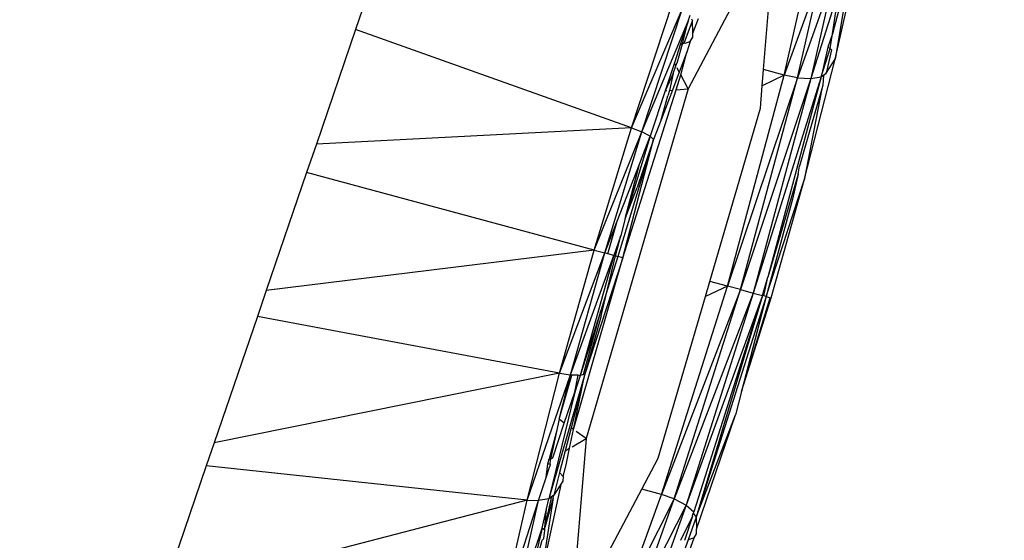
# Model space of a CAD drawing. Units: millimetres. Extents: x 23708 to 31629, y -2459 to 2524.
# Drawn here: x 27078 to 27105, y -458 to -443 of the extents above; entities that cross this region are included whole.
import ezdxf

# ---------------------------------------------------------------- set-up
doc = ezdxf.new("R2010")
doc.units = ezdxf.units.MM
doc.header["$MEASUREMENT"] = 0
doc.layers.add('Зона безопас', color=7, linetype='Continuous')
doc.layers.add('МАФЫ НАШИ', color=7, linetype='Continuous', lineweight=25)

# ---------------------------------------------------------------- blocks, each defined once
blk = doc.blocks.new('гнлгшд')
at = {"layer": 'МАФЫ НАШИ'}
for p, q in [((32873.013, -2624.109), (32870.631, -2628.622)), ((32874.643, -2627.816), (32875.371, -2624.609)), ((32874.924, -2625.354), (32873.977, -2628.342)), ((32875.078, -2625.197), (32874.643, -2627.816)), ((32872.687, -2628.1), (32872.895, -2625.56)), ((32873.249, -2628.251), (32873.892, -2625.417)), ((32874.258, -2625.478), (32873.249, -2628.251)), ((32874.632, -2625.458), (32873.612, -2628.324)), ((32873.612, -2628.324), (32874.258, -2625.478)), ((32874.632, -2625.458), (32873.977, -2628.342)), ((32861.825, -2626.173), (32861.541, -2627.003)), ((32869.076, -2629.686), (32870.197, -2626.285)), ((32869.076, -2629.686), (32870.468, -2626.431)), ((32869.358, -2629.798), (32870.468, -2626.431)), ((32874.776, -2626.333), (32874.568, -2627.119)), ((32870.626, -2626.776), (32870.68, -2626.611)), ((32870.722, -2626.708), (32870.747, -2626.764)), ((32870.75, -2627.107), (32870.91, -2626.704)), ((32874.568, -2627.119), (32874.66, -2626.518)), ((32861.541, -2627.003), (32860.469, -2630.136)), ((32869.076, -2629.686), (32861.541, -2627.003)), ((32869.358, -2629.798), (32870.626, -2626.776)), ((32870.626, -2626.776), (32870.421, -2627.395)), ((32870.475, -2627.396), (32870.626, -2626.776)), ((32870.521, -2627.381), (32870.747, -2626.764)), ((32870.75, -2627.107), (32870.747, -2626.764)), ((32870.685, -2627.329), (32870.751, -2627.213)), ((32870.751, -2627.213), (32870.75, -2627.107)), ((32874.568, -2627.119), (32874.44, -2627.483)), ((32874.507, -2627.522), (32874.568, -2627.119)), ((32870.421, -2627.395), (32870.249, -2627.917)), ((32870.335, -2627.887), (32870.475, -2627.396)), ((32870.421, -2627.395), (32870.475, -2627.396)), ((32870.475, -2627.396), (32870.521, -2627.381)), ((32870.546, -2627.373), (32870.685, -2627.329)), ((32870.685, -2627.329), (32870.594, -2627.621)), ((32874.44, -2627.483), (32874.256, -2628.294)), ((32874.256, -2628.294), (32874.507, -2627.522)), ((32874.507, -2627.522), (32874.44, -2627.483)), ((32874.541, -2627.561), (32874.507, -2627.522)), ((32870.594, -2627.621), (32870.385, -2628.167)), ((32870.425, -2628.241), (32870.594, -2627.621)), ((32873.797, -2631.124), (32874.643, -2627.816)), ((32874.541, -2627.561), (32874.397, -2628.198)), ((32874.397, -2628.198), (32874.643, -2627.816)), ((32870.249, -2627.917), (32869.999, -2628.677)), ((32870.218, -2628.205), (32870.294, -2627.999)), ((32870.294, -2627.999), (32870.249, -2627.917)), ((32870.294, -2627.999), (32870.335, -2627.887)), ((32870.385, -2628.167), (32870.323, -2628.052)), ((32870.218, -2628.205), (32869.999, -2628.677)), ((32870.218, -2628.205), (32870.12, -2628.667)), ((32870.385, -2628.167), (32870.195, -2628.66)), ((32870.295, -2628.652), (32870.425, -2628.241)), ((32870.631, -2628.622), (32870.425, -2628.241)), ((32871.704, -2634.016), (32873.249, -2628.251)), ((32873.612, -2628.324), (32871.704, -2634.016)), ((32872.06, -2634.112), (32873.612, -2628.324)), ((32873.977, -2628.342), (32872.06, -2634.112)), ((32874.256, -2628.294), (32872.406, -2634.206)), ((32873.977, -2628.342), (32872.406, -2634.206)), ((32872.651, -2628.541), (32872.687, -2628.1)), ((32873.249, -2628.251), (32872.651, -2628.541)), ((32873.249, -2628.251), (32872.687, -2628.1)), ((32874.256, -2628.294), (32872.799, -2633.768)), ((32873.612, -2628.324), (32873.249, -2628.251)), ((32873.612, -2628.324), (32873.977, -2628.342)), ((32873.977, -2628.342), (32874.256, -2628.294)), ((32874.256, -2628.294), (32874.32, -2628.25)), ((32874.32, -2628.25), (32874.302, -2628.528)), ((32874.32, -2628.25), (32874.397, -2628.198)), ((32870.631, -2628.622), (32867.836, -2638.182)), ((32870.295, -2628.652), (32870.631, -2628.622)), ((32872.601, -2629.154), (32872.651, -2628.541)), ((32874.282, -2628.625), (32873.797, -2631.124)), ((32874.282, -2628.625), (32873.815, -2630.226)), ((32874.302, -2628.528), (32874.282, -2628.625)), ((32868.839, -2633.242), (32870.295, -2628.652)), ((32869.999, -2628.677), (32869.589, -2629.921)), ((32870.195, -2628.66), (32869.885, -2629.469)), ((32869.885, -2629.469), (32870.07, -2628.817)), ((32869.999, -2628.677), (32870.047, -2628.673)), ((32870.12, -2628.667), (32870.07, -2628.817)), ((32870.12, -2628.667), (32870.195, -2628.66)), ((32871.218, -2633.885), (32872.601, -2629.154)), ((32869.076, -2629.686), (32860.469, -2630.136)), ((32868.059, -2633.032), (32869.076, -2629.686)), ((32869.076, -2629.686), (32869.358, -2629.798)), ((32869.885, -2629.469), (32869.677, -2630.011)), ((32868.059, -2633.032), (32869.358, -2629.798)), ((32868.35, -2633.11), (32869.358, -2629.798)), ((32869.589, -2629.921), (32868.906, -2632.167)), ((32869.295, -2630.679), (32869.589, -2629.921)), ((32869.589, -2629.921), (32869.358, -2629.798)), ((32869.677, -2630.011), (32869.589, -2629.921)), ((32860.469, -2630.136), (32860.204, -2630.91)), ((32869.677, -2630.011), (32868.705, -2633.206)), ((32868.839, -2633.242), (32869.677, -2630.011)), ((32869.677, -2630.011), (32869.231, -2631.32)), ((32873.815, -2630.226), (32873.668, -2630.737)), ((32868.688, -2632.241), (32869.295, -2630.679)), ((32868.906, -2632.167), (32869.295, -2630.679)), ((32873.629, -2630.952), (32873.668, -2630.737)), ((32860.204, -2630.91), (32859.1, -2634.137)), ((32868.059, -2633.032), (32860.204, -2630.91)), ((32873.629, -2630.952), (32872.799, -2633.768)), ((32873.629, -2630.952), (32873.475, -2631.635)), ((32873.654, -2630.968), (32873.629, -2630.952)), ((32872.761, -2634.302), (32873.797, -2631.124)), ((32872.895, -2634.338), (32873.797, -2631.124)), ((32868.906, -2632.167), (32869.231, -2631.32)), ((32873.475, -2631.635), (32872.761, -2634.302)), ((32868.35, -2633.11), (32868.688, -2632.241)), ((32868.428, -2633.131), (32868.688, -2632.241)), ((32868.906, -2632.167), (32868.784, -2632.631)), ((32868.784, -2632.631), (32868.598, -2633.177)), ((32868.639, -2633.188), (32868.784, -2632.631)), ((32868.059, -2633.032), (32859.1, -2634.137)), ((32867.115, -2636.397), (32868.059, -2633.032)), ((32867.115, -2636.397), (32868.35, -2633.11)), ((32867.415, -2636.442), (32868.35, -2633.11)), ((32867.415, -2636.442), (32868.598, -2633.177)), ((32868.598, -2633.177), (32867.679, -2636.453)), ((32868.059, -2633.032), (32868.35, -2633.11)), ((32868.428, -2633.131), (32868.35, -2633.11)), ((32868.423, -2634.099), (32868.639, -2633.188)), ((32868.598, -2633.177), (32868.428, -2633.131)), ((32868.598, -2633.177), (32868.639, -2633.188)), ((32868.639, -2633.188), (32868.705, -2633.206)), ((32867.492, -2637.937), (32868.839, -2633.242)), ((32868.839, -2633.242), (32867.803, -2636.42)), ((32868.705, -2633.206), (32868.423, -2634.099)), ((32868.839, -2633.242), (32868.705, -2633.206)), ((32871.098, -2634.296), (32871.218, -2633.885)), ((32871.704, -2634.016), (32871.218, -2633.885)), ((32872.654, -2634.273), (32872.799, -2633.768)), ((32872.694, -2634.284), (32872.799, -2633.768)), ((32859.1, -2634.137), (32858.857, -2634.845)), ((32868.423, -2634.099), (32868.237, -2634.688)), ((32868.251, -2634.823), (32868.423, -2634.099)), ((32869.898, -2639.71), (32871.704, -2634.016)), ((32872.06, -2634.112), (32869.898, -2639.71)), ((32870.248, -2639.83), (32872.06, -2634.112)), ((32872.406, -2634.206), (32870.248, -2639.83)), ((32872.406, -2634.206), (32870.57, -2639.998)), ((32872.654, -2634.273), (32870.57, -2639.998)), ((32872.654, -2634.273), (32870.782, -2640.179)), ((32872.654, -2634.273), (32870.849, -2640.331)), ((32871.704, -2634.016), (32871.098, -2634.296)), ((32872.06, -2634.112), (32871.704, -2634.016)), ((32872.06, -2634.112), (32872.406, -2634.206)), ((32872.406, -2634.206), (32872.654, -2634.273)), ((32872.694, -2634.284), (32872.654, -2634.273)), ((32869.806, -2638.714), (32871.098, -2634.296)), ((32872.761, -2634.302), (32870.849, -2640.331)), ((32872.761, -2634.302), (32872.088, -2636.897)), ((32872.088, -2636.897), (32872.869, -2634.331)), ((32872.088, -2636.897), (32872.895, -2634.338)), ((32872.761, -2634.302), (32872.694, -2634.284)), ((32872.761, -2634.302), (32872.869, -2634.331)), ((32872.869, -2634.331), (32872.895, -2634.338)), ((32868.237, -2634.688), (32867.679, -2636.453)), ((32867.77, -2636.429), (32868.237, -2634.688)), ((32858.857, -2634.845), (32857.676, -2638.298)), ((32867.115, -2636.397), (32858.857, -2634.845)), ((32868.251, -2634.823), (32867.803, -2636.42)), ((32867.115, -2636.397), (32857.676, -2638.298)), ((32866.228, -2639.861), (32867.115, -2636.397)), ((32867.803, -2636.42), (32866.817, -2639.824)), ((32867.115, -2636.397), (32867.415, -2636.442)), ((32867.803, -2636.42), (32867.427, -2637.89)), ((32867.492, -2637.937), (32867.803, -2636.42)), ((32867.803, -2636.42), (32867.77, -2636.429)), ((32866.228, -2639.861), (32867.415, -2636.442)), ((32867.105, -2637.654), (32867.415, -2636.442)), ((32867.105, -2637.654), (32867.447, -2636.444)), ((32867.447, -2636.444), (32867.415, -2636.442)), ((32867.625, -2636.451), (32867.447, -2636.444)), ((32867.526, -2636.912), (32867.625, -2636.451)), ((32867.679, -2636.453), (32867.526, -2636.912)), ((32867.679, -2636.453), (32867.625, -2636.451)), ((32867.77, -2636.429), (32867.679, -2636.453)), ((32867.526, -2636.912), (32866.817, -2639.824)), ((32867.243, -2637.759), (32867.526, -2636.912)), ((32872.088, -2636.897), (32871.923, -2637.533)), ((32866.926, -2638.711), (32867.243, -2637.759)), ((32867.105, -2637.654), (32867.033, -2637.985)), ((32867.243, -2637.759), (32867.105, -2637.654)), ((32870.849, -2640.331), (32871.923, -2637.533)), ((32870.852, -2640.659), (32871.923, -2637.533)), ((32867.033, -2637.985), (32866.829, -2638.736)), ((32867.033, -2637.985), (32866.865, -2638.746)), ((32867.427, -2637.89), (32867.268, -2638.512)), ((32867.389, -2638.442), (32867.492, -2637.937)), ((32867.492, -2637.937), (32867.427, -2637.89)), ((32867.836, -2638.182), (32867.567, -2637.99)), ((32857.676, -2638.298), (32857.463, -2638.921)), ((32867.836, -2638.182), (32867.424, -2643.228)), ((32867.456, -2638.403), (32867.836, -2638.182)), ((32867.268, -2638.512), (32867.116, -2639.107)), ((32867.268, -2638.512), (32867.389, -2638.442)), ((32867.296, -2638.896), (32867.389, -2638.442)), ((32866.794, -2638.872), (32866.829, -2638.736)), ((32866.865, -2638.746), (32866.829, -2638.736)), ((32866.854, -2638.888), (32866.865, -2638.746)), ((32866.865, -2638.746), (32866.926, -2638.711)), ((32869.357, -2639.564), (32869.806, -2638.714)), ((32857.463, -2638.921), (32856.254, -2642.453)), ((32866.228, -2639.861), (32857.463, -2638.921)), ((32866.747, -2639.248), (32866.794, -2638.872)), ((32866.747, -2639.248), (32866.852, -2638.931)), ((32866.854, -2638.888), (32866.794, -2638.872)), ((32866.854, -2638.888), (32866.852, -2638.931)), ((32867.116, -2639.107), (32866.957, -2639.728)), ((32867.116, -2639.107), (32867.21, -2639.214)), ((32867.21, -2639.214), (32867.296, -2638.896)), ((32866.538, -2639.872), (32866.747, -2639.248)), ((32867.203, -2639.346), (32867.17, -2639.398)), ((32867.21, -2639.214), (32867.203, -2639.346)), ((32866.598, -2642.013), (32867.17, -2639.398)), ((32867.17, -2639.398), (32866.957, -2639.728)), ((32868.154, -2641.844), (32869.357, -2639.564)), ((32869.898, -2639.71), (32869.357, -2639.564)), ((32866.228, -2639.861), (32856.254, -2642.453)), ((32865.466, -2643.219), (32866.228, -2639.861)), ((32865.466, -2643.219), (32866.538, -2639.872)), ((32865.784, -2643.197), (32866.538, -2639.872)), ((32866.228, -2639.861), (32866.538, -2639.872)), ((32866.817, -2639.824), (32866.538, -2639.872)), ((32866.941, -2639.797), (32866.598, -2642.013)), ((32866.712, -2640.615), (32866.906, -2639.763)), ((32866.941, -2639.797), (32866.712, -2640.615)), ((32866.755, -2640.098), (32866.817, -2639.824)), ((32866.906, -2639.763), (32866.817, -2639.824)), ((32866.957, -2639.728), (32866.906, -2639.763)), ((32866.941, -2639.797), (32866.957, -2639.728)), ((32868.912, -2642.452), (32869.898, -2639.71)), ((32870.248, -2639.83), (32868.912, -2642.452)), ((32869.257, -2642.583), (32870.248, -2639.83)), ((32870.248, -2639.83), (32869.898, -2639.71)), ((32870.248, -2639.83), (32870.57, -2639.998)), ((32866.635, -2640.625), (32866.755, -2640.098)), ((32866.712, -2640.615), (32866.755, -2640.098)), ((32870.57, -2639.998), (32869.257, -2642.583)), ((32870.57, -2639.998), (32869.566, -2642.787)), ((32870.57, -2639.998), (32870.782, -2640.179)), ((32870.782, -2640.179), (32870.763, -2640.218)), ((32870.743, -2640.301), (32870.416, -2640.963)), ((32870.743, -2640.301), (32870.531, -2640.963)), ((32870.849, -2640.331), (32870.628, -2640.947)), ((32870.743, -2640.301), (32870.763, -2640.218)), ((32870.763, -2640.218), (32870.849, -2640.331)), ((32870.849, -2640.331), (32870.852, -2640.659)), ((32865.784, -2643.197), (32866.635, -2640.625)), ((32866.635, -2640.625), (32866.503, -2641.205)), ((32866.707, -2640.683), (32866.635, -2640.625)), ((32866.688, -2640.913), (32866.707, -2640.683)), ((32866.707, -2640.683), (32866.712, -2640.615)), ((32870.853, -2640.78), (32870.852, -2640.659)), ((32866.444, -2641.686), (32866.634, -2640.959)), ((32866.634, -2640.959), (32866.688, -2640.913)), ((32869.896, -2643.371), (32870.787, -2640.897)), ((32870.628, -2640.947), (32870.353, -2641.709)), ((32870.787, -2640.897), (32870.628, -2640.947)), ((32870.787, -2640.897), (32870.853, -2640.78))]:
    blk.add_line(p, q, dxfattribs=at)

msp = doc.modelspace()

# ---------------------------------------------------------------- linework, layer by layer
at = {"layer": 'МАФЫ НАШИ'}
msp.add_spline([(24911.349, -1770.682), (24230.128, -1371.953), (23739.168, -290.677), (23716.063, 316.797), (23830.087, 963.24), (24439.241, 1617.457), (25031.843, 1844.616), (25299.991, 1841.76), (26159.232, 1853.703), (26795.662, 1926.393), (26979.128, 1956.883), (28013.969, 2144.466), (28914.062, 2289.847), (29500.238, 2409.74), (29870.385, 2462.547), (30615.87, 2462.488), (31288.667, 1999.084), (31606.881, 1317.608), (31606.881, 865.648), (31397.769, -36.259), (31138.236, -500.099), (31010.091, -626.081), (30505.135, -1044.844), (29423.205, -1471.902), (28479.768, -1645.781), (27923.051, -1808.097), (27304.805, -2117.033), (26868.396, -2389.624), (26698.408, -2424.672), (25704.64, -2244.242), (25204.588, -2053.429), (24916.282, -1773.001), (24911.349, -1770.682)], degree=3, dxfattribs=at)

# ---------------------------------------------------------------- block references
at = {"layer": 'Зона безопас'}
msp.add_blockref('гнлгшд', (-5773.903, 2183.296), dxfattribs=at)

doc.saveas('drawing.dxf')
